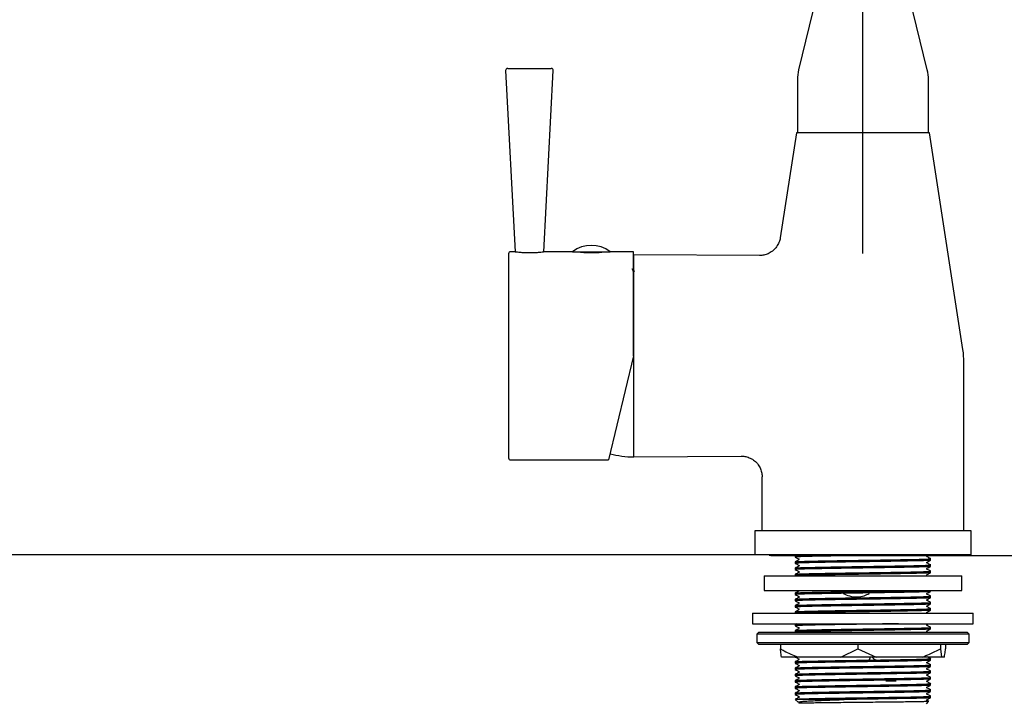
# Model space of a CAD drawing. Units: millimetres. Extents: x 390 to 3815, y 47 to 3739.
# Drawn here: x 2464 to 3139, y 839 to 1307 of the extents above; entities that cross this region are included whole.
import ezdxf

# ---------------------------------------------------------------- set-up
doc = ezdxf.new("R2010")
doc.units = ezdxf.units.MM
doc.header["$PDSIZE"] = -1
doc.linetypes.add('CENTERX2', pattern=[20.32, 12.7, -2.54, 2.54, -2.54])
doc.layers.add('DIMENSIONS', color=7, linetype='Continuous')
doc.styles.add('SLDTEXTSTYLE0', font='TXT', dxfattribs={"width": 0.7})
doc.dimstyles.new('SLDDIMSTYLE1', dxfattribs={"dimtxt": 100.753333, "dimasz": 42.333333, "dimexe": 0, "dimexo": 0.0625, "dimgap": 25.188333, "dimtad": 0, "dimtih": 1, "dimtoh": 1, "dimdec": 0, "dimlfac": 0.35, "dimrnd": 1e-09, "dimzin": 12, "dimdsep": 46, "dimtxsty": 'SLDTEXTSTYLE0', "dimsah": 1, "dimcen": 0.09, "dimadec": 0, "dimazin": 3, "dimtfac": 1, "dimtdec": 3, "dimtofl": 0, "dimtmove": 0, "dimatfit": 3, "dimfxl": 1, "dimfrac": 2, "dimtolj": 1, "dimtzin": 12, "dimarcsym": 0})
doc.dimstyles.new('SLDDIMSTYLE2', dxfattribs={"dimtxt": 100.753333, "dimasz": 42.333333, "dimexe": 0, "dimexo": 0.0625, "dimgap": 25.188333, "dimtad": 0, "dimtih": 1, "dimtoh": 1, "dimdec": 0, "dimlfac": 0.35, "dimrnd": 1e-09, "dimzin": 12, "dimdsep": 46, "dimtxsty": 'SLDTEXTSTYLE0', "dimsah": 1, "dimcen": 0.09, "dimadec": 0, "dimazin": 3, "dimtfac": 1, "dimtdec": 0, "dimtofl": 0, "dimtmove": 0, "dimatfit": 3, "dimfxl": 1, "dimfrac": 2, "dimtolj": 1, "dimtzin": 12, "dimarcsym": 0})

# ---------------------------------------------------------------- blocks, each defined once
blk = doc.blocks.new('*D34')
at = {"layer": 'Defpoints', "color": 0}
for p in [(2471.74, 3725.66), (2979.06, 939.95), (3672.29, 939.95)]:
    blk.add_point(p, dxfattribs=at)
at = {"layer": 'DIMENSIONS', "color": 0, "lineweight": -2, "ltscale": 20}
for p, q in [((2471.8, 3725.66), (3672.29, 3725.66)), ((3672.29, 3683.33), (3672.29, 1975.89)), ((3672.29, 982.28), (3672.29, 1656.84)), ((2979.12, 939.95), (3672.29, 939.95))]:
    blk.add_line(p, q, dxfattribs=at)
at = {"layer": 'DIMENSIONS', "color": 0}
for points in [[(3679.34, 3683.33), (3665.23, 3683.33), (3672.29, 3725.66)], [(3665.23, 982.28), (3679.34, 982.28), (3672.29, 939.95)]]:
    blk.add_solid(points, dxfattribs=at)
at = {"layer": 'DIMENSIONS', "color": 0, "insert": (3672.29, 1950.7), "char_height": 100.753, "attachment_point": 2, "style": 'SLDTEXTSTYLE0'}
blk.add_mtext('\\A1;975\\PNOM', dxfattribs=at)
blk = doc.blocks.new('*D37')
at = {"layer": 'Defpoints', "color": 0}
for p in [(1814, 1739.52), (2033.63, 1739.52), (2967.91, 940.23)]:
    blk.add_point(p, dxfattribs=at)
at = {"layer": 'DIMENSIONS', "color": 0, "lineweight": -2, "ltscale": 20}
for p, q in [((2033.57, 1739.52), (1814, 1739.52)), ((1814, 1697.18), (1814, 1491.29)), ((1814, 982.56), (1814, 1172.24)), ((2967.85, 940.23), (1814, 940.23))]:
    blk.add_line(p, q, dxfattribs=at)
at = {"layer": 'DIMENSIONS', "color": 0}
for points in [[(1821.05, 1697.18), (1806.94, 1697.18), (1814, 1739.52)], [(1806.94, 982.56), (1821.05, 982.56), (1814, 940.23)]]:
    blk.add_solid(points, dxfattribs=at)
at = {"layer": 'DIMENSIONS', "color": 0, "insert": (1814, 1466.1), "char_height": 100.753, "attachment_point": 2, "style": 'SLDTEXTSTYLE0'}
blk.add_mtext('\\A1;280\\PNOM', dxfattribs=at)

msp = doc.modelspace()

# ---------------------------------------------------------------- linework, layer by layer
at = {"color": 7, "linetype": 'CENTERX2', "lineweight": 18, "ltscale": 57.142857}
msp.add_line((3042.2, 1146.95), (3042.2, 2543.8), dxfattribs=at)
at = {"color": 7, "linetype": 'Continuous', "lineweight": 25, "ltscale": 20}
for p, q in [((3013.63, 1336.8), (2998.02, 1273.01)), ((3086.38, 1273.01), (3070.77, 1336.8)), ((2796.99, 1272.44), (2803.5, 1148.21)), ((2798.42, 1273.95), (2828.27, 1273.95)), ((2823.18, 1148.21), (2829.69, 1272.44)), ((2997.2, 1266.21), (2997.2, 1229.66)), ((3087.2, 1229.66), (3087.2, 1266.21)), ((2996.49, 1229.66), (2985.39, 1157.72)), ((3087.91, 1229.66), (2996.49, 1229.66)), ((3110.82, 1081.13), (3087.91, 1229.66)), ((2985.42, 1157.72), (2985.42, 1157.71)), ((2799.06, 1146.8), (2799.06, 1006.8)), ((2803.6, 1148.23), (2800.49, 1148.23)), ((2842.99, 1148.23), (2823.05, 1148.23)), ((2842.99, 1148.23), (2868.7, 1148.23)), ((2855.13, 1148.23), (2855.13, 1147.57)), ((2856.56, 1147.57), (2856.56, 1148.23)), ((2884.77, 1148.23), (2868.7, 1148.23)), ((2884.77, 1076.8), (2884.77, 1148.23)), ((2971.31, 1145.64), (2885.06, 1146.09)), ((2885.06, 1076.8), (2885.06, 1146.09)), ((2885.06, 1008.84), (2885.06, 1146.09)), ((2971.29, 1145.56), (2971.31, 1145.55)), ((2884.77, 1076.8), (2867.63, 1005.37)), ((2885.06, 1007.52), (2885.06, 1076.8)), ((3111.49, 956.8), (3111.49, 1072.42)), ((2885.06, 1007.52), (2885.06, 1008.84)), ((2885.06, 1007.52), (2958.7, 1007.9)), ((2958.7, 1008.02), (2958.68, 1008.01)), ((2800.49, 1005.37), (2867.63, 1005.37)), ((2972.91, 993.73), (2972.91, 956.8)), ((2973, 993.72), (2973.01, 993.73)), ((2967.91, 956.8), (2967.91, 940.23)), ((3116.49, 956.8), (2967.91, 956.8)), ((3116.49, 940.23), (3116.49, 956.8)), ((3116.49, 940.23), (2967.91, 940.23)), ((2979.06, 939.95), (3105.34, 939.95)), ((2995.77, 939.83), (2995.77, 938.78)), ((2995.87, 939.84), (2996.87, 939.95)), ((3086.26, 939.68), (3086.77, 939.95)), ((2995.77, 935.54), (2995.77, 934.49)), ((3088.63, 936.63), (3088.63, 937.68)), ((3088.63, 932.35), (3088.63, 933.4)), ((2974.34, 925.95), (2974.34, 915.95)), ((2974.34, 925.95), (3110.06, 925.95)), ((2995.77, 931.26), (2995.77, 930.21)), ((2995.77, 926.97), (2995.77, 925.95)), ((3088.63, 928.06), (3088.63, 929.11)), ((3110.06, 915.95), (3110.06, 925.95)), ((2974.34, 915.95), (3110.06, 915.95)), ((2995.77, 914.11), (2995.77, 913.06)), ((3088.63, 915.21), (3088.63, 915.95)), ((2995.77, 909.83), (2995.77, 908.78)), ((2995.77, 905.54), (2995.77, 904.49)), ((3088.63, 910.92), (3088.63, 911.97)), ((3088.63, 906.63), (3088.63, 907.68)), ((2966.49, 900.23), (2966.49, 893.09)), ((2966.49, 900.23), (3117.91, 900.23)), ((2995.77, 901.26), (2995.77, 900.23)), ((3088.63, 902.35), (3088.63, 903.4)), ((3117.91, 893.09), (3117.91, 900.23)), ((2966.49, 893.09), (3117.91, 893.09)), ((2995.77, 892.68), (2995.77, 891.63)), ((2996.53, 893.09), (2995.78, 892.7)), ((3086.26, 892.54), (3087.32, 893.09)), ((2970.77, 887.37), (2969.34, 885.95)), ((2969.34, 885.95), (2969.34, 880.23)), ((3115.06, 885.95), (2969.34, 885.95)), ((2970.77, 887.37), (3113.63, 887.37)), ((2995.77, 888.4), (2995.77, 887.37)), ((3086.47, 887.39), (3086.26, 887.5)), ((3088.63, 889.49), (3088.63, 890.54)), ((3115.06, 885.95), (3113.63, 887.37)), ((3115.06, 880.23), (3115.06, 885.95)), ((2969.34, 880.23), (2970.77, 878.8)), ((2969.34, 880.23), (3115.06, 880.23)), ((3113.63, 878.8), (2970.77, 878.8)), ((2985.53, 878.8), (2985.53, 875.95)), ((3038.7, 878.8), (3038.7, 875.95)), ((3095.37, 878.8), (3095.37, 875.95)), ((3098.87, 878.8), (3098.87, 875.95)), ((3113.63, 878.8), (3115.06, 880.23)), ((3026.98, 870.23), (3038.7, 875.95)), ((3038.7, 875.95), (3051.19, 870.23)), ((3095.37, 875.95), (3096.14, 870.23)), ((2997.26, 870.23), (2986.31, 870.23)), ((2995.77, 870.23), (2995.77, 870.21)), ((2995.77, 870.21), (2995.94, 870.19)), ((2995.77, 866.97), (2995.77, 865.92)), ((3026.98, 870.23), (2997.26, 870.23)), ((3051.19, 870.23), (3026.98, 870.23)), ((3082.87, 870.23), (3051.19, 870.23)), ((3096.14, 870.23), (3082.87, 870.23)), ((3088.63, 868.06), (3088.63, 869.11)), ((3098.09, 870.23), (3096.14, 870.23)), ((2995.77, 862.68), (2995.77, 861.63)), ((2995.77, 858.4), (2995.77, 857.35)), ((3088.63, 863.78), (3088.63, 864.83)), ((3088.63, 859.49), (3088.63, 860.54)), ((2995.77, 854.11), (2995.77, 853.06)), ((3057.84, 853.95), (3064.98, 853.95)), ((3088.63, 855.21), (3088.63, 856.26)), ((3088.63, 850.92), (3088.63, 851.97)), ((2995.77, 849.83), (2995.77, 848.78)), ((2995.77, 845.54), (2995.77, 844.49)), ((3088.63, 846.63), (3088.63, 847.68)), ((2995.77, 841.09), (2997.63, 839.23)), ((3029.35, 841.09), (2995.85, 841.09)), ((2998.35, 838.94), (2998.22, 838.97)), ((3085.77, 838.23), (3087.29, 839.75)), ((3087.31, 839.81), (3086.26, 840.35)), ((3088.63, 842.35), (3088.63, 843.4))]:
    msp.add_line(p, q, dxfattribs=at)
at = {"color": 7, "linetype": 'Continuous', "lineweight": 25, "ltscale": 20, "flags": 128}
for points in [[(2977.75, 940.23), (2977.85, 940.18), (2979.06, 939.95)], [(3105.34, 939.95), (3106.55, 940.18), (3106.65, 940.23)]]:
    msp.add_lwpolyline(points, dxfattribs=at)
at = {"color": 7, "linetype": 'Continuous', "lineweight": 25, "ltscale": 400}
for centre, radius, start, end in [((2798.42, 1272.52), 1.43, 90, 183), ((2828.27, 1272.52), 1.43, 357, 90), ((3025.77, 1266.21), 28.57, 166.25095, 180), ((3058.63, 1266.21), 28.57, 0, 13.74905), ((2855.84, 1131.09), 21.43, 53.13012, 126.8699), ((2800.49, 1146.8), 1.43, 90, 180), ((3054.34, 1072.42), 57.14, 0, 8.76628), ((2800.49, 1006.8), 1.43, 180, 270), ((2885.06, 1070.37), 62.86, 254.88329, 270)]:
    msp.add_arc(centre, radius, start, end, dxfattribs=at)
at = {"color": 7, "linetype": 'Continuous', "lineweight": 25, "ltscale": 20}
for points, knots in [([(2985.42, 1157.71), (2985.42, 1157.71), (2985.37, 1156.64), (2984.62, 1154.52), (2983.09, 1151.57), (2980.77, 1149.02), (2978, 1147.13), (2975.07, 1146.03), (2972.82, 1145.59), (2971.59, 1145.65), (2971.3, 1145.66)], [0, 0, 0, 0, 0.000479, 0.159024, 0.324797, 0.493245, 0.664472, 0.817638, 0.956726, 1, 1, 1, 1]), ([(2803.6, 1148.22), (2803.57, 1148.22), (2803.41, 1148.24), (2804.22, 1148.13), (2805.97, 1147.92), (2808.65, 1147.69), (2811.83, 1147.55), (2814.87, 1147.55), (2816.61, 1147.63), (2817.32, 1147.67)], [0, 0, 0, 0, 0.040361, 0.207561, 0.375221, 0.54469, 0.715019, 0.884539, 1, 1, 1, 1]), ([(2817.32, 1147.67), (2818.29, 1147.73), (2820.24, 1147.87), (2822.2, 1148.1), (2823.19, 1148.23), (2823.08, 1148.22), (2823.05, 1148.21)], [0, 0, 0, 0, 0.293096, 0.586198, 0.87863, 1, 1, 1, 1]), ([(2846.21, 1148.23), (2846.31, 1148.22), (2846.51, 1148.19), (2848.13, 1147.99), (2850.55, 1147.76), (2853.28, 1147.6), (2855.1, 1147.58), (2855.84, 1147.58)], [0, 0, 0, 0, 0.21065, 0.423516, 0.638025, 0.853395, 1, 1, 1, 1]), ([(2855.84, 1147.58), (2856.92, 1147.59), (2859.08, 1147.62), (2861.96, 1147.83), (2864.13, 1148.05), (2865.37, 1148.21), (2865.36, 1148.21), (2865.36, 1148.21)], [0, 0, 0, 0, 0.213504, 0.426961, 0.641644, 0.857144, 1, 1, 1, 1]), ([(2885.38, 1134.93), (2885.35, 1134.88), (2885.32, 1134.81), (2885.25, 1134.73), (2885.17, 1134.69), (2885.06, 1134.66), (2884.95, 1134.68), (2884.87, 1134.73), (2884.42, 1135.2), (2884.16, 1135.8), (2883.91, 1136.37)], [0, 0, 0, 0, 0.065561, 0.092404, 0.118919, 0.171863, 0.224051, 0.249572, 0.274887, 1, 1, 1, 1]), ([(2958.68, 1008), (2958.75, 1008.01), (2959.79, 1008.14), (2961.94, 1007.73), (2964.99, 1006.75), (2967.94, 1004.87), (2970.37, 1002.31), (2972.01, 999.35), (2972.89, 996.48), (2972.99, 994.6), (2973.03, 993.72)], [0, 0, 0, 0, 0.009318, 0.140107, 0.285148, 0.435158, 0.602278, 0.749941, 0.882723, 1, 1, 1, 1]), ([(3048.76, 939.95), (3046.58, 939.91), (3040.42, 939.82), (3030.03, 939.67), (3018.72, 939.49), (3009.01, 939.31), (3001.47, 939.14), (2997.04, 938.95), (2995.25, 938.83), (2995.88, 938.76), (2995.94, 938.76)], [0, 0, 0, 0, 0.082051, 0.231546, 0.383638, 0.533134, 0.68263, 0.834722, 0.984218, 1, 1, 1, 1]), ([(3086.26, 938.93), (3086.2, 938.97), (3086.07, 939.07), (3086.01, 939.47), (3086.16, 939.6), (3086.26, 939.68)], [0, 0, 0, 0, 0.279976, 0.54297, 1, 1, 1, 1]), ([(3088.46, 936.62), (3088.18, 936.56), (3087.58, 936.45), (3082.82, 936.27), (3075.42, 936.1), (3065.68, 935.92), (3054.35, 935.74), (3042.2, 935.56), (3030.05, 935.39), (3018.71, 935.2), (3009.01, 935.03), (3001.47, 934.85), (2997.04, 934.67), (2995.25, 934.54), (2995.88, 934.48), (2995.94, 934.47)], [0, 0, 0, 0, 0.074107, 0.158399, 0.241253, 0.324107, 0.408399, 0.491253, 0.574107, 0.658399, 0.741253, 0.824107, 0.908399, 0.991253, 1, 1, 1, 1]), ([(2998.13, 936.78), (2997.74, 936.57), (2996.95, 936.16), (2996.17, 935.76), (2995.78, 935.55)], [0, 0, 0, 0, 0.4999935, 1, 1, 1, 1]), ([(2998.13, 932.49), (2997.74, 932.29), (2996.95, 931.88), (2996.17, 931.47), (2995.78, 931.27)], [0, 0, 0, 0, 0.499994, 1, 1, 1, 1]), ([(2995.79, 938.76), (2996.18, 938.56), (2996.96, 938.15), (2997.75, 937.74), (2998.14, 937.54)], [0, 0, 0, 0, 0.5000039, 1, 1, 1, 1]), ([(2995.79, 934.47), (2996.18, 934.27), (2996.96, 933.86), (2997.75, 933.45), (2998.14, 933.25)], [0, 0, 0, 0, 0.5000039, 1, 1, 1, 1]), ([(2995.87, 935.55), (2996.17, 935.61), (2996.77, 935.72), (3001.57, 935.9), (3008.99, 936.08), (3018.72, 936.25), (3030.04, 936.44), (3042.2, 936.61), (3054.35, 936.79), (3065.69, 936.97), (3075.39, 937.15), (3082.93, 937.32), (3087.36, 937.51), (3089.15, 937.63), (3088.52, 937.7), (3088.46, 937.7)], [0, 0, 0, 0, 0.077153, 0.161173, 0.24376, 0.326346, 0.410366, 0.492953, 0.575539, 0.65956, 0.742146, 0.824733, 0.908753, 0.991339, 1, 1, 1, 1]), ([(2995.87, 931.27), (2996.17, 931.32), (2996.77, 931.43), (3001.57, 931.62), (3008.99, 931.79), (3018.72, 931.97), (3030.04, 932.15), (3042.2, 932.33), (3054.35, 932.5), (3065.69, 932.69), (3075.39, 932.86), (3082.93, 933.04), (3087.36, 933.22), (3089.15, 933.35), (3088.52, 933.41), (3088.46, 933.42)], [0, 0, 0, 0, 0.077153, 0.161173, 0.24376, 0.326346, 0.410366, 0.492953, 0.575539, 0.65956, 0.742146, 0.824733, 0.908753, 0.991339, 1, 1, 1, 1]), ([(2998.14, 937.54), (2998.24, 937.45), (2998.39, 937.32), (2998.33, 936.92), (2998.2, 936.83), (2998.14, 936.78)], [0, 0, 0, 0, 0.45703, 0.720024, 1, 1, 1, 1]), ([(2998.14, 933.25), (2998.24, 933.17), (2998.39, 933.04), (2998.33, 932.64), (2998.2, 932.55), (2998.14, 932.5)], [0, 0, 0, 0, 0.45703, 0.720024, 1, 1, 1, 1]), ([(3086.26, 934.64), (3086.2, 934.69), (3086.07, 934.78), (3086.01, 935.18), (3086.16, 935.31), (3086.26, 935.39)], [0, 0, 0, 0, 0.279976, 0.54297, 1, 1, 1, 1]), ([(3088.61, 937.7), (3088.22, 937.91), (3087.44, 938.31), (3086.65, 938.72), (3086.26, 938.93)], [0, 0, 0, 0, 0.500004, 1, 1, 1, 1]), ([(3086.26, 935.39), (3086.65, 935.6), (3087.44, 936), (3088.22, 936.41), (3088.61, 936.62)], [0, 0, 0, 0, 0.499996, 1, 1, 1, 1]), ([(3088.61, 933.42), (3088.22, 933.62), (3087.44, 934.03), (3086.65, 934.44), (3086.26, 934.64)], [0, 0, 0, 0, 0.500004, 1, 1, 1, 1]), ([(3088.46, 932.33), (3088.18, 932.28), (3087.58, 932.17), (3082.82, 931.99), (3075.42, 931.81), (3065.68, 931.64), (3054.35, 931.45), (3042.2, 931.28), (3030.05, 931.1), (3018.71, 930.92), (3009.01, 930.74), (3001.47, 930.57), (2997.04, 930.38), (2995.25, 930.26), (2995.88, 930.19), (2995.94, 930.19)], [0, 0, 0, 0, 0.074107, 0.158399, 0.241253, 0.324107, 0.408399, 0.491253, 0.574107, 0.658399, 0.741253, 0.824107, 0.908399, 0.991253, 1, 1, 1, 1]), ([(2998.13, 928.2), (2997.74, 928), (2996.95, 927.59), (2996.17, 927.18), (2995.78, 926.98)], [0, 0, 0, 0, 0.499994, 1, 1, 1, 1]), ([(2995.79, 930.19), (2996.18, 929.98), (2996.96, 929.58), (2997.75, 929.17), (2998.14, 928.96)], [0, 0, 0, 0, 0.5000039, 1, 1, 1, 1]), ([(2995.87, 926.98), (2996.17, 927.04), (2996.77, 927.15), (3001.57, 927.33), (3008.99, 927.51), (3018.72, 927.68), (3030.04, 927.87), (3042.2, 928.04), (3054.35, 928.22), (3065.69, 928.4), (3075.39, 928.58), (3082.93, 928.75), (3087.36, 928.94), (3089.15, 929.06), (3088.52, 929.13), (3088.46, 929.13)], [0, 0, 0, 0, 0.077153, 0.161173, 0.24376, 0.326346, 0.410366, 0.492953, 0.575539, 0.65956, 0.742146, 0.824733, 0.908753, 0.991339, 1, 1, 1, 1]), ([(3088.46, 928.04), (3088.18, 927.99), (3087.58, 927.88), (3082.82, 927.7), (3075.42, 927.53), (3065.68, 927.35), (3054.35, 927.17), (3042.2, 926.99), (3030.04, 926.82), (3018.72, 926.63), (3008.98, 926.46), (3001.58, 926.28), (2996.87, 926.1), (2996.27, 925.99), (2995.99, 925.95)], [0, 0, 0, 0, 0.075657, 0.161713, 0.246299, 0.330886, 0.416942, 0.501529, 0.586116, 0.672171, 0.756758, 0.841345, 0.927401, 1, 1, 1, 1]), ([(2998.14, 928.96), (2998.24, 928.88), (2998.39, 928.75), (2998.33, 928.35), (2998.2, 928.26), (2998.14, 928.21)], [0, 0, 0, 0, 0.45703, 0.720024, 1, 1, 1, 1]), ([(3086.26, 930.35), (3086.2, 930.4), (3086.07, 930.5), (3086.01, 930.89), (3086.16, 931.02), (3086.26, 931.11)], [0, 0, 0, 0, 0.279976, 0.54297, 1, 1, 1, 1]), ([(3086.26, 926.07), (3086.2, 926.12), (3086.07, 926.21), (3086.01, 926.61), (3086.16, 926.74), (3086.26, 926.82)], [0, 0, 0, 0, 0.279976, 0.54297, 1, 1, 1, 1]), ([(3086.26, 931.11), (3086.65, 931.31), (3087.44, 931.72), (3088.22, 932.13), (3088.61, 932.33)], [0, 0, 0, 0, 0.4999961, 1, 1, 1, 1]), ([(3088.61, 929.13), (3088.22, 929.33), (3087.44, 929.74), (3086.65, 930.15), (3086.26, 930.35)], [0, 0, 0, 0, 0.500004, 1, 1, 1, 1]), ([(3086.26, 926.82), (3086.65, 927.03), (3087.44, 927.43), (3088.22, 927.84), (3088.61, 928.05)], [0, 0, 0, 0, 0.499996, 1, 1, 1, 1]), ([(3088.46, 915.19), (3088.18, 915.14), (3087.58, 915.03), (3082.82, 914.84), (3075.42, 914.67), (3065.68, 914.5), (3054.35, 914.31), (3042.2, 914.13), (3030.05, 913.96), (3018.71, 913.77), (3009.01, 913.6), (3001.47, 913.42), (2997.04, 913.24), (2995.25, 913.12), (2995.88, 913.05), (2995.94, 913.04)], [0, 0, 0, 0, 0.074107, 0.158399, 0.241253, 0.324107, 0.408399, 0.491253, 0.574107, 0.658399, 0.741253, 0.824107, 0.908399, 0.991253, 1, 1, 1, 1]), ([(2998.13, 915.35), (2997.74, 915.14), (2996.95, 914.74), (2996.17, 914.33), (2995.78, 914.12)], [0, 0, 0, 0, 0.499994, 1, 1, 1, 1]), ([(2995.79, 913.05), (2996.18, 912.84), (2996.96, 912.43), (2997.75, 912.03), (2998.14, 911.82)], [0, 0, 0, 0, 0.5000039, 1, 1, 1, 1]), ([(2995.87, 914.12), (2996.17, 914.18), (2996.77, 914.29), (3001.57, 914.47), (3008.99, 914.65), (3018.72, 914.82), (3030.04, 915.01), (3042.2, 915.18), (3054.34, 915.36), (3065.72, 915.55), (3075.26, 915.72), (3081.39, 915.85), (3083.24, 915.93), (3083.63, 915.95)], [0, 0, 0, 0, 0.091055, 0.190215, 0.287683, 0.385151, 0.484311, 0.581779, 0.679247, 0.778407, 0.875875, 0.973342, 1, 1, 1, 1]), ([(3046.43, 913.66), (3045.23, 913.08), (3042.78, 911.92), (3038.25, 910.94), (3033.38, 911.53), (3030.27, 913.01), (3028.89, 913.66)], [0, 0, 0, 0, 0.216458, 0.440317, 0.751905, 1, 1, 1, 1]), ([(3086.26, 913.21), (3086.2, 913.26), (3086.07, 913.35), (3086.01, 913.75), (3086.16, 913.88), (3086.26, 913.96)], [0, 0, 0, 0, 0.279976, 0.54297, 1, 1, 1, 1]), ([(3086.26, 913.96), (3086.65, 914.17), (3087.44, 914.58), (3088.22, 914.98), (3088.61, 915.19)], [0, 0, 0, 0, 0.4999961, 1, 1, 1, 1]), ([(3088.61, 911.99), (3088.22, 912.19), (3087.44, 912.6), (3086.65, 913.01), (3086.26, 913.21)], [0, 0, 0, 0, 0.500004, 1, 1, 1, 1]), ([(3088.46, 910.9), (3088.18, 910.85), (3087.58, 910.74), (3082.82, 910.56), (3075.42, 910.38), (3065.68, 910.21), (3054.35, 910.02), (3042.2, 909.85), (3030.05, 909.67), (3018.71, 909.49), (3009.01, 909.31), (3001.47, 909.14), (2997.04, 908.95), (2995.25, 908.83), (2995.88, 908.76), (2995.94, 908.76)], [0, 0, 0, 0, 0.074107, 0.158399, 0.241253, 0.324107, 0.408399, 0.491253, 0.574107, 0.658399, 0.741253, 0.824107, 0.908399, 0.991253, 1, 1, 1, 1]), ([(3088.46, 906.62), (3088.18, 906.56), (3087.58, 906.45), (3082.82, 906.27), (3075.42, 906.1), (3065.68, 905.92), (3054.35, 905.74), (3042.2, 905.56), (3030.05, 905.39), (3018.71, 905.2), (3009.01, 905.03), (3001.47, 904.85), (2997.04, 904.67), (2995.25, 904.54), (2995.88, 904.48), (2995.94, 904.47)], [0, 0, 0, 0, 0.0741068, 0.1583993, 0.241253, 0.3241068, 0.4083993, 0.491253, 0.5741068, 0.6583993, 0.741253, 0.8241068, 0.9083993, 0.991253, 1, 1, 1, 1]), ([(2998.13, 911.06), (2997.74, 910.86), (2996.95, 910.45), (2996.17, 910.04), (2995.78, 909.84)], [0, 0, 0, 0, 0.499994, 1, 1, 1, 1]), ([(2998.13, 906.78), (2997.74, 906.57), (2996.95, 906.16), (2996.17, 905.76), (2995.78, 905.55)], [0, 0, 0, 0, 0.499994, 1, 1, 1, 1]), ([(2995.79, 908.76), (2996.18, 908.56), (2996.96, 908.15), (2997.75, 907.74), (2998.14, 907.54)], [0, 0, 0, 0, 0.5000039, 1, 1, 1, 1]), ([(2995.87, 909.84), (2996.17, 909.89), (2996.77, 910.01), (3001.57, 910.19), (3008.99, 910.36), (3018.72, 910.54), (3030.04, 910.72), (3042.2, 910.9), (3054.35, 911.07), (3065.69, 911.26), (3075.39, 911.43), (3082.93, 911.61), (3087.36, 911.8), (3089.15, 911.92), (3088.52, 911.98), (3088.46, 911.99)], [0, 0, 0, 0, 0.077153, 0.161173, 0.24376, 0.326346, 0.410366, 0.492953, 0.575539, 0.65956, 0.742146, 0.824733, 0.908753, 0.991339, 1, 1, 1, 1]), ([(2995.87, 905.55), (2996.17, 905.61), (2996.77, 905.72), (3001.57, 905.9), (3008.99, 906.08), (3018.72, 906.25), (3030.04, 906.44), (3042.2, 906.61), (3054.35, 906.79), (3065.69, 906.97), (3075.39, 907.15), (3082.93, 907.32), (3087.36, 907.51), (3089.15, 907.63), (3088.52, 907.7), (3088.46, 907.7)], [0, 0, 0, 0, 0.077153, 0.161173, 0.24376, 0.326346, 0.410366, 0.492953, 0.575539, 0.65956, 0.742146, 0.824733, 0.908753, 0.991339, 1, 1, 1, 1]), ([(2998.14, 911.82), (2998.24, 911.74), (2998.39, 911.61), (2998.33, 911.21), (2998.2, 911.12), (2998.14, 911.07)], [0, 0, 0, 0, 0.4570304, 0.7200244, 1, 1, 1, 1]), ([(2998.14, 907.54), (2998.24, 907.45), (2998.39, 907.32), (2998.33, 906.92), (2998.2, 906.83), (2998.14, 906.78)], [0, 0, 0, 0, 0.45703, 0.720024, 1, 1, 1, 1]), ([(3086.26, 908.93), (3086.2, 908.97), (3086.07, 909.07), (3086.01, 909.47), (3086.16, 909.6), (3086.26, 909.68)], [0, 0, 0, 0, 0.279976, 0.54297, 1, 1, 1, 1]), ([(3086.26, 909.68), (3086.65, 909.88), (3087.44, 910.29), (3088.22, 910.7), (3088.61, 910.9)], [0, 0, 0, 0, 0.499996, 1, 1, 1, 1]), ([(3088.61, 907.7), (3088.22, 907.91), (3087.44, 908.31), (3086.65, 908.72), (3086.26, 908.93)], [0, 0, 0, 0, 0.500004, 1, 1, 1, 1]), ([(3086.26, 905.39), (3086.65, 905.6), (3087.44, 906), (3088.22, 906.41), (3088.61, 906.62)], [0, 0, 0, 0, 0.4999961, 1, 1, 1, 1]), ([(2998.13, 902.49), (2997.74, 902.29), (2996.95, 901.88), (2996.17, 901.47), (2995.78, 901.27)], [0, 0, 0, 0, 0.499994, 1, 1, 1, 1]), ([(2995.79, 904.47), (2996.18, 904.27), (2996.96, 903.86), (2997.75, 903.45), (2998.14, 903.25)], [0, 0, 0, 0, 0.5000039, 1, 1, 1, 1]), ([(2995.87, 901.27), (2996.17, 901.32), (2996.77, 901.43), (3001.57, 901.62), (3008.99, 901.79), (3018.72, 901.97), (3030.04, 902.15), (3042.2, 902.33), (3054.35, 902.5), (3065.69, 902.69), (3075.39, 902.86), (3082.93, 903.04), (3087.36, 903.22), (3089.15, 903.35), (3088.52, 903.41), (3088.46, 903.42)], [0, 0, 0, 0, 0.077153, 0.161173, 0.24376, 0.326346, 0.410366, 0.492953, 0.575539, 0.65956, 0.742146, 0.824733, 0.908753, 0.991339, 1, 1, 1, 1]), ([(3088.46, 902.33), (3088.18, 902.28), (3087.58, 902.17), (3082.82, 901.99), (3075.42, 901.81), (3065.68, 901.64), (3054.35, 901.45), (3042.2, 901.28), (3030.04, 901.1), (3018.72, 900.92), (3008.98, 900.74), (3001.58, 900.57), (2996.87, 900.39), (2996.27, 900.28), (2995.99, 900.23)], [0, 0, 0, 0, 0.075657, 0.161713, 0.246299, 0.330886, 0.416942, 0.501529, 0.586116, 0.672171, 0.756758, 0.841345, 0.927401, 1, 1, 1, 1]), ([(2998.14, 903.25), (2998.24, 903.17), (2998.39, 903.04), (2998.33, 902.64), (2998.2, 902.55), (2998.14, 902.5)], [0, 0, 0, 0, 0.45703, 0.720024, 1, 1, 1, 1]), ([(3086.26, 904.64), (3086.2, 904.69), (3086.07, 904.78), (3086.01, 905.18), (3086.16, 905.31), (3086.26, 905.39)], [0, 0, 0, 0, 0.279976, 0.54297, 1, 1, 1, 1]), ([(3086.26, 900.35), (3086.2, 900.4), (3086.07, 900.5), (3086.01, 900.89), (3086.16, 901.02), (3086.26, 901.11)], [0, 0, 0, 0, 0.279976, 0.54297, 1, 1, 1, 1]), ([(3088.61, 903.42), (3088.22, 903.62), (3087.44, 904.03), (3086.65, 904.44), (3086.26, 904.64)], [0, 0, 0, 0, 0.500004, 1, 1, 1, 1]), ([(3086.26, 901.11), (3086.65, 901.31), (3087.44, 901.72), (3088.22, 902.13), (3088.61, 902.33)], [0, 0, 0, 0, 0.499996, 1, 1, 1, 1]), ([(3066.66, 893.09), (3066.27, 893.08), (3062.66, 893.01), (3054.24, 892.88), (3042.23, 892.71), (3030.04, 892.53), (3018.71, 892.34), (3009.01, 892.17), (3001.47, 892), (2997.04, 891.81), (2995.25, 891.69), (2995.88, 891.62), (2995.94, 891.62)], [0, 0, 0, 0, 0.014961, 0.137808, 0.258558, 0.379308, 0.502155, 0.622905, 0.743655, 0.866502, 0.987252, 1, 1, 1, 1]), ([(2995.87, 892.7), (2996.2, 892.75), (2996.88, 892.86), (3000.04, 893), (3003.22, 893.07), (3003.84, 893.09)], [0, 0, 0, 0, 0.424806, 0.887426, 1, 1, 1, 1]), ([(3086.26, 891.78), (3086.2, 891.83), (3086.07, 891.92), (3086.01, 892.32), (3086.16, 892.45), (3086.26, 892.54)], [0, 0, 0, 0, 0.2799756, 0.5429696, 1, 1, 1, 1]), ([(2998.13, 889.63), (2997.74, 889.43), (2996.95, 889.02), (2996.17, 888.61), (2995.78, 888.41)], [0, 0, 0, 0, 0.499994, 1, 1, 1, 1]), ([(2995.79, 891.62), (2996.18, 891.41), (2996.96, 891), (2997.75, 890.6), (2998.14, 890.39)], [0, 0, 0, 0, 0.500004, 1, 1, 1, 1]), ([(2995.87, 888.41), (2996.17, 888.46), (2996.77, 888.58), (3001.57, 888.76), (3008.99, 888.93), (3018.72, 889.11), (3030.04, 889.3), (3042.2, 889.47), (3054.35, 889.64), (3065.69, 889.83), (3075.39, 890.01), (3082.93, 890.18), (3087.36, 890.37), (3089.15, 890.49), (3088.52, 890.55), (3088.46, 890.56)], [0, 0, 0, 0, 0.0771527, 0.1611732, 0.2437596, 0.326346, 0.4103665, 0.4929529, 0.5755393, 0.6595598, 0.7421462, 0.8247326, 0.9087531, 0.9913395, 1, 1, 1, 1]), ([(3088.46, 889.47), (3088.18, 889.42), (3087.58, 889.31), (3082.82, 889.13), (3075.42, 888.96), (3065.68, 888.78), (3054.35, 888.59), (3042.2, 888.42), (3030.04, 888.25), (3018.72, 888.06), (3008.98, 887.88), (3001.58, 887.71), (2996.87, 887.53), (2996.27, 887.42), (2995.99, 887.37)], [0, 0, 0, 0, 0.075657, 0.161713, 0.246299, 0.330886, 0.416942, 0.501529, 0.586116, 0.672171, 0.756758, 0.841345, 0.927401, 1, 1, 1, 1]), ([(2998.14, 890.39), (2998.24, 890.31), (2998.39, 890.18), (2998.33, 889.78), (2998.2, 889.69), (2998.14, 889.64)], [0, 0, 0, 0, 0.4570304, 0.7200244, 1, 1, 1, 1]), ([(3086.26, 887.5), (3086.2, 887.55), (3086.07, 887.64), (3086.01, 888.04), (3086.16, 888.17), (3086.26, 888.25)], [0, 0, 0, 0, 0.279976, 0.54297, 1, 1, 1, 1]), ([(3088.61, 890.56), (3088.22, 890.76), (3087.44, 891.17), (3086.65, 891.58), (3086.26, 891.78)], [0, 0, 0, 0, 0.500004, 1, 1, 1, 1]), ([(3086.26, 888.25), (3086.65, 888.45), (3087.44, 888.86), (3088.22, 889.27), (3088.61, 889.47)], [0, 0, 0, 0, 0.4999961, 1, 1, 1, 1]), ([(2985.53, 875.95), (2986.37, 875.46), (2990.16, 873.23), (2994.14, 871.54), (2997.26, 870.23)], [0, 0, 0, 0, 0.219566, 1, 1, 1, 1]), ([(2986.31, 870.23), (2986.2, 870.85), (2985.94, 872.44), (2985.69, 874.62), (2985.53, 875.95)], [0, 0, 0, 0, 0.389981, 1, 1, 1, 1]), ([(3082.87, 870.23), (3084.54, 870.85), (3088.82, 872.44), (3092.89, 874.62), (3095.37, 875.95)], [0, 0, 0, 0, 0.389981, 1, 1, 1, 1]), ([(3098.09, 870.23), (3098.2, 870.85), (3098.46, 872.44), (3098.71, 874.62), (3098.87, 875.95)], [0, 0, 0, 0, 0.389981, 1, 1, 1, 1]), ([(3088.46, 868.04), (3088.18, 867.99), (3087.58, 867.88), (3082.82, 867.7), (3075.42, 867.53), (3065.68, 867.35), (3054.35, 867.17), (3042.2, 866.99), (3030.05, 866.82), (3018.71, 866.63), (3009.01, 866.46), (3001.47, 866.28), (2997.04, 866.09), (2995.25, 865.97), (2995.88, 865.91), (2995.94, 865.9)], [0, 0, 0, 0, 0.0741068, 0.1583993, 0.241253, 0.3241068, 0.4083993, 0.491253, 0.5741068, 0.6583993, 0.741253, 0.8241068, 0.9083993, 0.991253, 1, 1, 1, 1]), ([(2998.13, 868.2), (2997.74, 868), (2996.95, 867.59), (2996.17, 867.18), (2995.78, 866.98)], [0, 0, 0, 0, 0.4999935, 1, 1, 1, 1]), ([(2995.79, 870.19), (2996.18, 869.98), (2996.96, 869.58), (2997.75, 869.17), (2998.14, 868.96)], [0, 0, 0, 0, 0.500004, 1, 1, 1, 1]), ([(2995.79, 865.9), (2996.18, 865.7), (2996.96, 865.29), (2997.75, 864.88), (2998.14, 864.68)], [0, 0, 0, 0, 0.5000039, 1, 1, 1, 1]), ([(2995.87, 866.98), (2996.17, 867.04), (2996.77, 867.15), (3001.57, 867.33), (3008.99, 867.51), (3018.72, 867.68), (3030.04, 867.87), (3042.2, 868.04), (3054.35, 868.22), (3065.69, 868.4), (3075.39, 868.58), (3082.93, 868.75), (3087.36, 868.94), (3089.15, 869.06), (3088.52, 869.13), (3088.46, 869.13)], [0, 0, 0, 0, 0.077153, 0.161173, 0.24376, 0.326346, 0.410366, 0.492953, 0.575539, 0.65956, 0.742146, 0.824733, 0.908753, 0.991339, 1, 1, 1, 1]), ([(2998.14, 868.96), (2998.24, 868.88), (2998.39, 868.75), (2998.33, 868.35), (2998.2, 868.26), (2998.14, 868.21)], [0, 0, 0, 0, 0.45703, 0.720024, 1, 1, 1, 1]), ([(3045.09, 867.66), (3045.4, 867.75), (3046.01, 867.94), (3046.66, 868.47), (3047.08, 869.07), (3047.08, 869.5), (3047.08, 869.69)], [0, 0, 0, 0, 0.243823, 0.486827, 0.768743, 1, 1, 1, 1]), ([(3048.64, 869.98), (3048.99, 869.66), (3049.69, 869.03), (3050.96, 868.26), (3051.96, 867.83), (3052.44, 867.7), (3052.59, 867.66)], [0, 0, 0, 0, 0.340033, 0.669708, 0.891337, 1, 1, 1, 1]), ([(3086.26, 866.07), (3086.2, 866.12), (3086.07, 866.21), (3086.01, 866.61), (3086.16, 866.74), (3086.26, 866.82)], [0, 0, 0, 0, 0.279976, 0.54297, 1, 1, 1, 1]), ([(3088.61, 869.13), (3088.22, 869.33), (3087.44, 869.74), (3086.65, 870.15), (3086.26, 870.35)], [0, 0, 0, 0, 0.500004, 1, 1, 1, 1]), ([(3086.26, 866.82), (3086.65, 867.03), (3087.44, 867.43), (3088.22, 867.84), (3088.61, 868.05)], [0, 0, 0, 0, 0.4999961, 1, 1, 1, 1]), ([(3088.61, 864.84), (3088.22, 865.05), (3087.44, 865.46), (3086.65, 865.86), (3086.26, 866.07)], [0, 0, 0, 0, 0.500004, 1, 1, 1, 1]), ([(3088.46, 863.76), (3088.18, 863.71), (3087.58, 863.6), (3082.82, 863.42), (3075.42, 863.24), (3065.68, 863.07), (3054.35, 862.88), (3042.2, 862.71), (3030.05, 862.53), (3018.71, 862.34), (3009.01, 862.17), (3001.47, 862), (2997.04, 861.81), (2995.25, 861.69), (2995.88, 861.62), (2995.94, 861.62)], [0, 0, 0, 0, 0.074107, 0.158399, 0.241253, 0.324107, 0.408399, 0.491253, 0.574107, 0.658399, 0.741253, 0.824107, 0.908399, 0.991253, 1, 1, 1, 1]), ([(3088.46, 859.47), (3088.18, 859.42), (3087.58, 859.31), (3082.82, 859.13), (3075.42, 858.96), (3065.68, 858.78), (3054.35, 858.59), (3042.2, 858.42), (3030.05, 858.25), (3018.71, 858.06), (3009.01, 857.88), (3001.47, 857.71), (2997.04, 857.52), (2995.25, 857.4), (2995.88, 857.34), (2995.94, 857.33)], [0, 0, 0, 0, 0.074107, 0.158399, 0.241253, 0.324107, 0.408399, 0.491253, 0.574107, 0.658399, 0.741253, 0.824107, 0.908399, 0.991253, 1, 1, 1, 1]), ([(2998.13, 863.92), (2997.74, 863.72), (2996.95, 863.31), (2996.17, 862.9), (2995.78, 862.7)], [0, 0, 0, 0, 0.4999935, 1, 1, 1, 1]), ([(2998.13, 859.63), (2997.74, 859.43), (2996.95, 859.02), (2996.17, 858.61), (2995.78, 858.41)], [0, 0, 0, 0, 0.499994, 1, 1, 1, 1]), ([(2995.79, 861.62), (2996.18, 861.41), (2996.96, 861), (2997.75, 860.6), (2998.14, 860.39)], [0, 0, 0, 0, 0.5000039, 1, 1, 1, 1]), ([(2995.87, 862.7), (2996.17, 862.75), (2996.77, 862.86), (3001.57, 863.05), (3008.99, 863.22), (3018.72, 863.39), (3030.04, 863.58), (3042.2, 863.76), (3054.35, 863.93), (3065.69, 864.12), (3075.39, 864.29), (3082.93, 864.47), (3087.36, 864.65), (3089.15, 864.77), (3088.52, 864.84), (3088.46, 864.85)], [0, 0, 0, 0, 0.077153, 0.161173, 0.24376, 0.326346, 0.410366, 0.492953, 0.575539, 0.65956, 0.742146, 0.824733, 0.908753, 0.991339, 1, 1, 1, 1]), ([(2995.87, 858.41), (2996.17, 858.46), (2996.77, 858.58), (3001.57, 858.76), (3008.99, 858.93), (3018.72, 859.11), (3030.04, 859.3), (3042.2, 859.47), (3054.35, 859.64), (3065.69, 859.83), (3075.39, 860.01), (3082.93, 860.18), (3087.36, 860.37), (3089.15, 860.49), (3088.52, 860.55), (3088.46, 860.56)], [0, 0, 0, 0, 0.077153, 0.161173, 0.24376, 0.326346, 0.410366, 0.492953, 0.575539, 0.65956, 0.742146, 0.824733, 0.908753, 0.991339, 1, 1, 1, 1]), ([(2998.14, 864.68), (2998.24, 864.6), (2998.39, 864.47), (2998.33, 864.07), (2998.2, 863.97), (2998.14, 863.93)], [0, 0, 0, 0, 0.45703, 0.720024, 1, 1, 1, 1]), ([(2998.14, 860.39), (2998.24, 860.31), (2998.39, 860.18), (2998.33, 859.78), (2998.2, 859.69), (2998.14, 859.64)], [0, 0, 0, 0, 0.45703, 0.720024, 1, 1, 1, 1]), ([(3086.26, 861.78), (3086.2, 861.83), (3086.07, 861.92), (3086.01, 862.32), (3086.16, 862.45), (3086.26, 862.54)], [0, 0, 0, 0, 0.279976, 0.54297, 1, 1, 1, 1]), ([(3086.26, 857.5), (3086.2, 857.55), (3086.07, 857.64), (3086.01, 858.04), (3086.16, 858.17), (3086.26, 858.25)], [0, 0, 0, 0, 0.279976, 0.54297, 1, 1, 1, 1]), ([(3086.26, 862.54), (3086.65, 862.74), (3087.44, 863.15), (3088.22, 863.56), (3088.61, 863.76)], [0, 0, 0, 0, 0.4999961, 1, 1, 1, 1]), ([(3088.61, 860.56), (3088.22, 860.76), (3087.44, 861.17), (3086.65, 861.58), (3086.26, 861.78)], [0, 0, 0, 0, 0.500004, 1, 1, 1, 1]), ([(3086.26, 858.25), (3086.65, 858.45), (3087.44, 858.86), (3088.22, 859.27), (3088.61, 859.47)], [0, 0, 0, 0, 0.4999961, 1, 1, 1, 1]), ([(3088.46, 855.19), (3088.18, 855.14), (3087.58, 855.03), (3082.82, 854.84), (3075.42, 854.67), (3065.68, 854.5), (3054.35, 854.31), (3042.2, 854.13), (3030.05, 853.96), (3018.71, 853.77), (3009.01, 853.6), (3001.47, 853.42), (2997.04, 853.24), (2995.25, 853.12), (2995.88, 853.05), (2995.94, 853.04)], [0, 0, 0, 0, 0.074107, 0.158399, 0.241253, 0.324107, 0.408399, 0.491253, 0.574107, 0.658399, 0.741253, 0.824107, 0.908399, 0.991253, 1, 1, 1, 1]), ([(2998.13, 855.35), (2997.74, 855.14), (2996.95, 854.74), (2996.17, 854.33), (2995.78, 854.12)], [0, 0, 0, 0, 0.499994, 1, 1, 1, 1]), ([(2995.79, 857.33), (2996.18, 857.13), (2996.96, 856.72), (2997.75, 856.31), (2998.14, 856.11)], [0, 0, 0, 0, 0.5000039, 1, 1, 1, 1]), ([(2995.79, 853.05), (2996.18, 852.84), (2996.96, 852.43), (2997.75, 852.03), (2998.14, 851.82)], [0, 0, 0, 0, 0.5000039, 1, 1, 1, 1]), ([(2995.87, 854.12), (2996.17, 854.18), (2996.77, 854.29), (3001.57, 854.47), (3008.99, 854.65), (3018.72, 854.82), (3030.04, 855.01), (3042.2, 855.18), (3054.35, 855.36), (3065.69, 855.55), (3075.39, 855.72), (3082.93, 855.89), (3087.36, 856.08), (3089.15, 856.2), (3088.52, 856.27), (3088.46, 856.27)], [0, 0, 0, 0, 0.0771527, 0.1611732, 0.2437596, 0.326346, 0.4103665, 0.4929529, 0.5755393, 0.6595598, 0.7421462, 0.8247326, 0.9087531, 0.9913395, 1, 1, 1, 1]), ([(2995.87, 849.84), (2996.17, 849.89), (2996.77, 850.01), (3001.57, 850.19), (3008.99, 850.36), (3018.72, 850.54), (3030.04, 850.72), (3042.2, 850.9), (3054.35, 851.07), (3065.69, 851.26), (3075.39, 851.43), (3082.93, 851.61), (3087.36, 851.8), (3089.15, 851.92), (3088.52, 851.98), (3088.46, 851.99)], [0, 0, 0, 0, 0.0771527, 0.1611732, 0.2437596, 0.326346, 0.4103665, 0.4929529, 0.5755393, 0.6595598, 0.7421462, 0.8247326, 0.9087531, 0.9913395, 1, 1, 1, 1]), ([(2998.14, 856.11), (2998.24, 856.02), (2998.39, 855.89), (2998.33, 855.5), (2998.2, 855.4), (2998.14, 855.35)], [0, 0, 0, 0, 0.45703, 0.720024, 1, 1, 1, 1]), ([(2998.14, 851.82), (2998.24, 851.74), (2998.39, 851.61), (2998.33, 851.21), (2998.2, 851.12), (2998.14, 851.07)], [0, 0, 0, 0, 0.45703, 0.720024, 1, 1, 1, 1]), ([(3086.26, 853.21), (3086.2, 853.26), (3086.07, 853.35), (3086.01, 853.75), (3086.16, 853.88), (3086.26, 853.96)], [0, 0, 0, 0, 0.279976, 0.54297, 1, 1, 1, 1]), ([(3088.61, 856.27), (3088.22, 856.48), (3087.44, 856.89), (3086.65, 857.29), (3086.26, 857.5)], [0, 0, 0, 0, 0.500004, 1, 1, 1, 1]), ([(3086.26, 853.96), (3086.65, 854.17), (3087.44, 854.58), (3088.22, 854.98), (3088.61, 855.19)], [0, 0, 0, 0, 0.4999961, 1, 1, 1, 1]), ([(3088.61, 851.99), (3088.22, 852.19), (3087.44, 852.6), (3086.65, 853.01), (3086.26, 853.21)], [0, 0, 0, 0, 0.500004, 1, 1, 1, 1]), ([(3088.46, 850.9), (3088.18, 850.85), (3087.58, 850.74), (3082.82, 850.56), (3075.42, 850.38), (3065.68, 850.21), (3054.35, 850.02), (3042.2, 849.85), (3030.05, 849.67), (3018.71, 849.49), (3009.01, 849.31), (3001.47, 849.14), (2997.04, 848.95), (2995.25, 848.83), (2995.88, 848.76), (2995.94, 848.76)], [0, 0, 0, 0, 0.074107, 0.158399, 0.241253, 0.324107, 0.408399, 0.491253, 0.574107, 0.658399, 0.741253, 0.824107, 0.908399, 0.991253, 1, 1, 1, 1]), ([(3088.46, 846.62), (3088.18, 846.56), (3087.58, 846.45), (3082.82, 846.27), (3075.42, 846.1), (3065.68, 845.92), (3054.35, 845.74), (3042.2, 845.56), (3030.05, 845.39), (3018.71, 845.2), (3009.01, 845.03), (3001.47, 844.85), (2997.04, 844.67), (2995.25, 844.54), (2995.88, 844.48), (2995.94, 844.47)], [0, 0, 0, 0, 0.074107, 0.158399, 0.241253, 0.324107, 0.408399, 0.491253, 0.574107, 0.658399, 0.741253, 0.824107, 0.908399, 0.991253, 1, 1, 1, 1]), ([(2998.13, 851.06), (2997.74, 850.86), (2996.95, 850.45), (2996.17, 850.04), (2995.78, 849.84)], [0, 0, 0, 0, 0.499994, 1, 1, 1, 1]), ([(2998.13, 846.78), (2997.74, 846.57), (2996.95, 846.16), (2996.17, 845.76), (2995.78, 845.55)], [0, 0, 0, 0, 0.499994, 1, 1, 1, 1]), ([(2995.79, 848.76), (2996.18, 848.56), (2996.96, 848.15), (2997.75, 847.74), (2998.14, 847.54)], [0, 0, 0, 0, 0.5000039, 1, 1, 1, 1]), ([(2995.87, 845.55), (2996.17, 845.61), (2996.77, 845.72), (3001.57, 845.9), (3008.99, 846.08), (3018.72, 846.25), (3030.04, 846.44), (3042.2, 846.61), (3054.35, 846.79), (3065.69, 846.97), (3075.39, 847.15), (3082.93, 847.32), (3087.36, 847.51), (3089.15, 847.63), (3088.52, 847.7), (3088.46, 847.7)], [0, 0, 0, 0, 0.077153, 0.161173, 0.24376, 0.326346, 0.410366, 0.492953, 0.575539, 0.65956, 0.742146, 0.824733, 0.908753, 0.991339, 1, 1, 1, 1]), ([(2998.14, 847.54), (2998.24, 847.45), (2998.39, 847.32), (2998.33, 846.92), (2998.2, 846.83), (2998.14, 846.78)], [0, 0, 0, 0, 0.45703, 0.720024, 1, 1, 1, 1]), ([(3086.26, 848.93), (3086.2, 848.97), (3086.07, 849.07), (3086.01, 849.47), (3086.16, 849.6), (3086.26, 849.68)], [0, 0, 0, 0, 0.279976, 0.54297, 1, 1, 1, 1]), ([(3086.26, 844.64), (3086.2, 844.69), (3086.07, 844.78), (3086.01, 845.18), (3086.16, 845.31), (3086.26, 845.39)], [0, 0, 0, 0, 0.2799756, 0.5429696, 1, 1, 1, 1]), ([(3086.26, 849.68), (3086.65, 849.88), (3087.44, 850.29), (3088.22, 850.7), (3088.61, 850.9)], [0, 0, 0, 0, 0.499996, 1, 1, 1, 1]), ([(3088.61, 847.7), (3088.22, 847.91), (3087.44, 848.31), (3086.65, 848.72), (3086.26, 848.93)], [0, 0, 0, 0, 0.500004, 1, 1, 1, 1]), ([(3086.26, 845.39), (3086.65, 845.6), (3087.44, 846), (3088.22, 846.41), (3088.61, 846.62)], [0, 0, 0, 0, 0.4999961, 1, 1, 1, 1]), ([(3088.61, 843.42), (3088.22, 843.62), (3087.44, 844.03), (3086.65, 844.44), (3086.26, 844.64)], [0, 0, 0, 0, 0.500004, 1, 1, 1, 1]), ([(2998.13, 842.49), (2997.74, 842.29), (2996.95, 841.88), (2996.17, 841.47), (2995.78, 841.27)], [0, 0, 0, 0, 0.499994, 1, 1, 1, 1]), ([(2995.79, 844.47), (2996.18, 844.27), (2996.96, 843.86), (2997.75, 843.45), (2998.14, 843.25)], [0, 0, 0, 0, 0.5000039, 1, 1, 1, 1]), ([(2995.87, 841.27), (2996.17, 841.32), (2996.77, 841.43), (3001.57, 841.62), (3008.99, 841.79), (3018.72, 841.97), (3030.04, 842.15), (3042.2, 842.33), (3054.35, 842.5), (3065.69, 842.69), (3075.39, 842.86), (3082.93, 843.04), (3087.36, 843.22), (3089.15, 843.35), (3088.52, 843.41), (3088.46, 843.42)], [0, 0, 0, 0, 0.077153, 0.161173, 0.24376, 0.326346, 0.410366, 0.492953, 0.575539, 0.65956, 0.742146, 0.824733, 0.908753, 0.991339, 1, 1, 1, 1]), ([(2997.65, 839.25), (2997.66, 839.32), (2997.7, 839.46), (2999.22, 839.7), (3001.85, 839.93), (3005.63, 840.17), (3010.52, 840.4), (3016.21, 840.63), (3022.53, 840.86), (3027.06, 841.01), (3029.35, 841.09)], [0, 0, 0, 0, 0.1166175, 0.241322, 0.3660265, 0.4941675, 0.6219363, 0.7533195, 0.8751411, 1, 1, 1, 1]), ([(2998.14, 843.25), (2998.24, 843.17), (2998.39, 843.04), (2998.33, 842.64), (2998.2, 842.55), (2998.14, 842.5)], [0, 0, 0, 0, 0.45703, 0.720024, 1, 1, 1, 1]), ([(2998.14, 838.96), (2998.25, 838.88), (2998.39, 838.77), (2998.34, 838.56), (2998.33, 838.51)], [0, 0, 0, 0, 0.766896, 1, 1, 1, 1]), ([(3011.56, 838.74), (3011.35, 838.74), (3010.3, 838.72), (3008.91, 838.7), (3007.43, 838.68), (3006.38, 838.67), (3005.05, 838.65), (3003.84, 838.63), (3002.77, 838.61), (3002.02, 838.6), (3001.12, 838.58), (3000.35, 838.56), (2999.71, 838.55), (2999.3, 838.54), (2998.88, 838.53), (2998.54, 838.52), (2998.37, 838.51), (2998.36, 838.51), (2998.36, 838.51)], [0, 0, 0, 0, 0.025283, 0.126492, 0.177065, 0.227639, 0.278213, 0.379421, 0.429995, 0.480569, 0.531142, 0.632351, 0.682924, 0.733498, 0.785857, 0.877142, 0.951648, 1, 1, 1, 1]), ([(3087.25, 839.79), (3087.17, 839.77), (3087, 839.72), (3085.23, 839.65), (3082.31, 839.57), (3078.23, 839.5), (3073.1, 839.42), (3066.97, 839.35), (3060.13, 839.27), (3052.84, 839.19), (3045.41, 839.11), (3037.93, 839.04), (3030.58, 838.97), (3023.53, 838.89), (3017.06, 838.81), (3013.37, 838.76), (3011.56, 838.74)], [0, 0, 0, 0, 0.062047, 0.133678, 0.20531, 0.276942, 0.350652, 0.42382, 0.499243, 0.572411, 0.643482, 0.714232, 0.78704, 0.857672, 0.930359, 1, 1, 1, 1]), ([(3088.46, 842.33), (3088.18, 842.28), (3087.58, 842.17), (3082.82, 841.99), (3075.42, 841.81), (3065.68, 841.64), (3054.35, 841.45), (3042.21, 841.28), (3033.82, 841.16), (3029.65, 841.09), (3029.35, 841.09)], [0, 0, 0, 0, 0.127654, 0.272853, 0.415574, 0.558296, 0.703495, 0.846216, 0.988937, 1, 1, 1, 1]), ([(3086.26, 840.35), (3086.2, 840.4), (3086.07, 840.5), (3086.01, 840.89), (3086.16, 841.02), (3086.26, 841.11)], [0, 0, 0, 0, 0.279976, 0.54297, 1, 1, 1, 1]), ([(3086.26, 841.11), (3086.65, 841.31), (3087.44, 841.72), (3088.22, 842.13), (3088.61, 842.33)], [0, 0, 0, 0, 0.4999961, 1, 1, 1, 1])]:
    msp.add_open_spline(points, degree=3, knots=knots, dxfattribs=at)
at = {"layer": 'DIMENSIONS', "ltscale": 20}
msp.add_line((3042.2, 1147.01), (3042.2, 1624.23), dxfattribs=at)

# ---------------------------------------------------------------- dimensions: what is measured, and where the dimension line sits
for base, p1, p2, dimstyle, picture, middle in [((3672.29, 939.95), (2471.74, 3725.66), (2979.06, 939.95), 'SLDDIMSTYLE1', '*D34', (3672.29, 1816.37)), ((1814, 1739.52), (2967.91, 940.23), (2033.63, 1739.52), 'SLDDIMSTYLE2', '*D37', (1814, 1331.76))]:
    dim = msp.add_linear_dim(base=base, p1=p1, p2=p2, angle=90, text='<>\\PNOM', dimstyle=dimstyle, dxfattribs=at)
    dim.commit()
    dim.dimension.update_dxf_attribs({"geometry": picture, "text_midpoint": middle, "dimtype": 160})

doc.saveas('drawing.dxf')
